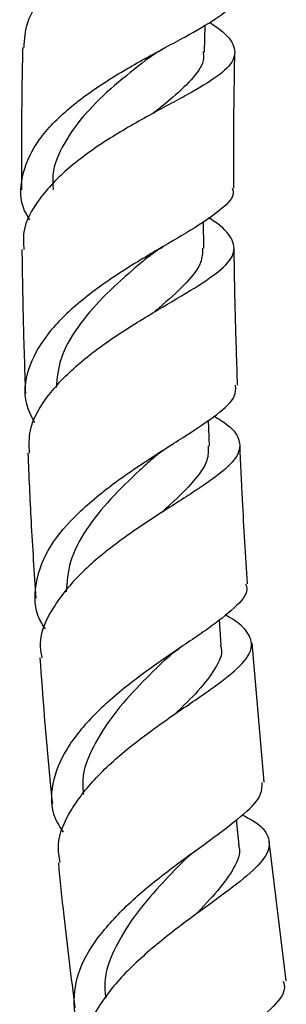
# Model space of a CAD drawing. Units: millimetres. Extents: x 5 to 995, y 5 to 995.
# Drawn here: x 420 to 429, y 479 to 511 of the extents above; entities that cross this region are included whole.
import ezdxf

# ---------------------------------------------------------------- set-up
doc = ezdxf.new("R2010")
doc.units = ezdxf.units.MM

msp = doc.modelspace()

# ---------------------------------------------------------------- linework, layer by layer
at = {"color": 7, "linetype": 'Continuous', "lineweight": 25}
for p, q in [((425.857, 510.231), (425.879, 511.124)), ((425.836, 503.777), (425.829, 504.654)), ((426.024, 497.253), (425.99, 498.113)), ((426.412, 490.699), (426.353, 491.551)), ((427.827, 486.189), (427.432, 490.776)), ((426.999, 484.124), (426.916, 484.958)), ((428.558, 479.657), (427.997, 484.235))]:
    msp.add_line(p, q, dxfattribs=at)
for points, knots in [([(419.912, 510.377), (419.927, 510.654), (419.961, 511.299), (420.643, 512.265), (421.744, 513.227), (423.122, 514.069), (424.546, 514.786), (425.811, 515.391), (426.723, 515.917), (427.163, 516.407), (427.023, 516.925), (426.661, 517.303), (426.287, 517.553), (426.255, 517.574)], [0, 0, 0, 0, 0.077142, 0.179592, 0.281749, 0.383591, 0.48513, 0.58641, 0.687504, 0.78851, 0.889507, 0.990566, 1, 1, 1, 1]), ([(420.096, 504.706), (420.036, 504.807), (419.762, 505.266), (419.794, 506.127), (420.244, 507.229), (421.208, 508.274), (422.495, 509.218), (423.917, 510.041), (425.261, 510.743), (426.289, 511.342), (426.863, 511.799), (426.847, 512.073), (426.842, 512.173)], [0, 0, 0, 0, 0.031756, 0.144798, 0.257972, 0.371237, 0.484523, 0.597736, 0.710778, 0.823566, 0.936041, 1, 1, 1, 1]), ([(426.023, 511.209), (426.107, 511.155), (426.525, 510.884), (426.862, 510.485), (426.889, 509.963), (426.344, 509.436), (425.349, 508.848), (424.048, 508.162), (422.643, 507.358), (421.339, 506.433), (420.367, 505.406), (419.85, 504.486), (419.893, 503.924), (419.907, 503.732)], [0, 0, 0, 0, 0.025678, 0.128055, 0.230302, 0.332439, 0.434511, 0.536597, 0.638786, 0.741152, 0.84376, 0.946637, 1, 1, 1, 1]), ([(419.865, 510.379), (419.859, 510.132), (419.836, 509.195), (419.826, 507.664), (419.819, 506.35), (419.824, 505.726), (419.824, 505.696)], [0, 0, 0, 0, 0.158494, 0.600124, 0.980927, 1, 1, 1, 1]), ([(423.962, 509.995), (424.052, 510.061), (424.232, 510.195), (424.458, 510.32), (424.571, 510.383)], [0, 0, 0, 0, 0.496406, 1, 1, 1, 1]), ([(425.811, 510.247), (425.823, 510.174), (425.867, 509.892), (425.527, 509.404), (424.927, 508.814), (424.384, 508.389), (424.159, 508.213)], [0, 0, 0, 0, 0.116159, 0.442785, 0.769722, 1, 1, 1, 1]), ([(423.965, 509.999), (423.946, 509.983), (423.619, 509.722), (422.873, 509.137), (421.916, 508.229), (421.197, 507.234), (420.823, 506.374), (420.861, 505.857), (420.873, 505.692)], [0, 0, 0, 0, 0.013656, 0.233635, 0.454162, 0.675036, 0.896101, 1, 1, 1, 1]), ([(426.825, 505.75), (426.824, 505.947), (426.822, 506.458), (426.825, 507.418), (426.834, 508.708), (426.851, 509.684), (426.861, 510.211)], [0, 0, 0, 0, 0.132698, 0.34357, 0.645655, 1, 1, 1, 1]), ([(426.773, 505.751), (426.789, 505.706), (426.865, 505.483), (426.462, 505.075), (425.602, 504.464), (424.353, 503.751), (422.963, 502.916), (421.637, 501.959), (420.579, 500.901), (419.986, 499.783), (419.861, 498.806), (420.149, 498.241), (420.253, 498.037)], [0, 0, 0, 0, 0.028112, 0.140711, 0.253586, 0.366758, 0.480234, 0.593967, 0.707868, 0.82185, 0.935818, 1, 1, 1, 1]), ([(420.092, 497.027), (420.08, 497.275), (420.051, 497.899), (420.625, 498.896), (421.638, 499.957), (422.954, 500.919), (424.34, 501.76), (425.584, 502.478), (426.486, 503.093), (426.918, 503.639), (426.759, 504.173), (426.393, 504.535), (426.018, 504.76), (425.997, 504.773)], [0, 0, 0, 0, 0.068634, 0.172204, 0.275548, 0.378653, 0.481522, 0.584195, 0.686715, 0.789154, 0.891602, 0.994124, 1, 1, 1, 1]), ([(423.941, 503.441), (424.029, 503.511), (424.207, 503.653), (424.431, 503.788), (424.543, 503.856)], [0, 0, 0, 0, 0.496274, 1, 1, 1, 1]), ([(425.799, 503.777), (425.794, 503.619), (425.782, 503.252), (425.29, 502.64), (424.709, 502.101), (424.296, 501.748), (424.202, 501.669)], [0, 0, 0, 0, 0.247235, 0.575504, 0.904081, 1, 1, 1, 1]), ([(426.951, 499.262), (426.927, 500.005), (426.878, 501.488), (426.847, 502.997), (426.84, 503.763), (426.84, 503.789)], [0, 0, 0, 0, 0.492371, 0.983243, 1, 1, 1, 1]), ([(419.84, 503.731), (419.851, 502.966), (419.874, 501.384), (419.928, 499.804), (419.956, 498.988)], [0, 0, 0, 0, 0.483884, 1, 1, 1, 1]), ([(423.937, 503.436), (423.787, 503.309), (423.321, 502.916), (422.482, 502.159), (421.641, 501.177), (421.064, 500.17), (421, 499.5), (420.97, 499.185)], [0, 0, 0, 0, 0.1079661, 0.3369676, 0.5663691, 0.7960486, 1, 1, 1, 1]), ([(420.618, 491.245), (420.575, 491.305), (420.28, 491.71), (420.227, 492.539), (420.539, 493.681), (421.392, 494.806), (422.593, 495.855), (423.961, 496.797), (425.28, 497.613), (426.31, 498.307), (426.906, 498.839), (426.892, 499.14), (426.887, 499.259)], [0, 0, 0, 0, 0.01933, 0.13245, 0.245729, 0.359137, 0.472621, 0.5861, 0.699482, 0.812685, 0.925634, 1, 1, 1, 1]), ([(426.177, 498.241), (426.261, 498.192), (426.689, 497.942), (427.028, 497.552), (427.054, 497.01), (426.506, 496.425), (425.518, 495.747), (424.24, 494.951), (422.883, 494.031), (421.653, 492.999), (420.786, 491.891), (420.373, 490.967), (420.467, 490.444), (420.494, 490.292)], [0, 0, 0, 0, 0.0255, 0.129234, 0.232802, 0.336236, 0.439589, 0.542941, 0.646362, 0.749915, 0.853649, 0.957589, 1, 1, 1, 1]), ([(427.28, 492.729), (427.22, 493.649), (427.121, 495.173), (427.057, 496.698), (427.031, 497.303)], [0, 0, 0, 0, 0.603664, 1, 1, 1, 1]), ([(420.037, 497.025), (420.068, 496.275), (420.135, 494.682), (420.243, 493.09), (420.301, 492.247)], [0, 0, 0, 0, 0.470434, 1, 1, 1, 1]), ([(424.139, 496.837), (424.225, 496.911), (424.398, 497.059), (424.617, 497.201), (424.727, 497.273)], [0, 0, 0, 0, 0.496363, 1, 1, 1, 1]), ([(425.983, 497.252), (425.985, 497.098), (425.988, 496.733), (425.528, 496.107), (424.963, 495.54), (424.553, 495.166), (424.455, 495.077)], [0, 0, 0, 0, 0.238386, 0.5672, 0.896323, 1, 1, 1, 1]), ([(424.134, 496.832), (423.997, 496.708), (423.552, 496.305), (422.743, 495.527), (421.927, 494.516), (421.371, 493.475), (421.321, 492.787), (421.296, 492.457)], [0, 0, 0, 0, 0.102028, 0.330454, 0.55929, 0.788321, 1, 1, 1, 1]), ([(427.213, 492.726), (427.234, 492.661), (427.314, 492.417), (426.89, 491.946), (426.014, 491.257), (424.782, 490.44), (423.438, 489.495), (422.194, 488.436), (421.247, 487.298), (420.791, 486.138), (420.776, 485.198), (421.1, 484.696), (421.199, 484.543)], [0, 0, 0, 0, 0.040533, 0.153549, 0.266786, 0.380274, 0.493995, 0.607889, 0.721886, 0.835901, 0.949852, 1, 1, 1, 1]), ([(421.099, 483.547), (421.067, 483.739), (420.973, 484.305), (421.414, 485.288), (422.304, 486.424), (423.536, 487.488), (424.872, 488.44), (426.103, 489.262), (427.019, 489.959), (427.481, 490.554), (427.358, 491.096), (426.99, 491.457), (426.586, 491.675), (426.541, 491.699)], [0, 0, 0, 0, 0.053828, 0.158078, 0.262148, 0.366019, 0.469702, 0.573232, 0.676666, 0.780064, 0.883497, 0.98703, 1, 1, 1, 1]), ([(424.546, 490.21), (424.629, 490.286), (424.795, 490.436), (425, 490.579), (425.101, 490.649)], [0, 0, 0, 0, 0.506935, 1, 1, 1, 1]), ([(426.381, 490.715), (426.394, 490.677), (426.477, 490.428), (426.24, 489.941), (425.713, 489.24), (425.165, 488.706), (424.904, 488.453)], [0, 0, 0, 0, 0.058553, 0.382406, 0.70635, 1, 1, 1, 1]), ([(420.431, 490.287), (420.527, 488.996), (420.646, 487.397), (420.811, 485.802), (420.843, 485.494)], [0, 0, 0, 0, 0.8067826, 1, 1, 1, 1]), ([(424.557, 490.219), (424.284, 489.955), (423.7, 489.391), (422.825, 488.42), (422.154, 487.36), (421.804, 486.463), (421.853, 485.946), (421.868, 485.784)], [0, 0, 0, 0, 0.2025357, 0.4329064, 0.6635218, 0.8942569, 1, 1, 1, 1]), ([(421.957, 477.745), (421.943, 477.761), (421.642, 478.103), (421.508, 478.878), (421.665, 480.029), (422.386, 481.206), (423.479, 482.338), (424.778, 483.38), (426.065, 484.298), (427.106, 485.079), (427.751, 485.697), (427.757, 486.032), (427.759, 486.182)], [0, 0, 0, 0, 0.005603, 0.11817, 0.230961, 0.343939, 0.457033, 0.570168, 0.683265, 0.796247, 0.909064, 1, 1, 1, 1]), ([(427.104, 485.119), (427.224, 485.056), (427.687, 484.812), (428.023, 484.415), (428.005, 483.859), (427.426, 483.22), (426.429, 482.458), (425.176, 481.563), (423.882, 480.542), (422.748, 479.424), (422.017, 478.26), (421.718, 477.371), (421.855, 476.913), (421.882, 476.82)], [0, 0, 0, 0, 0.036507, 0.14088, 0.245075, 0.349104, 0.45302, 0.556887, 0.660765, 0.764733, 0.868845, 0.97313, 1, 1, 1, 1]), ([(426.972, 484.14), (426.984, 484.108), (427.074, 483.866), (426.856, 483.378), (426.353, 482.653), (425.812, 482.093), (425.549, 481.821)], [0, 0, 0, 0, 0.04943, 0.372351, 0.695337, 1, 1, 1, 1]), ([(425.144, 483.573), (425.221, 483.649), (425.357, 483.781), (425.531, 483.912), (425.606, 483.969)], [0, 0, 0, 0, 0.566797, 1, 1, 1, 1]), ([(421.041, 483.541), (421.098, 482.958), (421.254, 481.362), (421.46, 479.771), (421.59, 478.76)], [0, 0, 0, 0, 0.365009, 1, 1, 1, 1]), ([(425.153, 483.58), (424.897, 483.318), (424.34, 482.746), (423.499, 481.762), (422.853, 480.684), (422.523, 479.772), (422.583, 479.251), (422.603, 479.084)], [0, 0, 0, 0, 0.196487, 0.4276, 0.658974, 0.890384, 1, 1, 1, 1]), ([(428.453, 479.644), (428.478, 479.553), (428.552, 479.283), (428.088, 478.742), (427.191, 477.98), (425.98, 477.072), (424.696, 476.032), (423.55, 474.894), (422.73, 473.703), (422.424, 472.53), (422.509, 471.65), (422.856, 471.22), (422.939, 471.117)], [0, 0, 0, 0, 0.0575, 0.170406, 0.28347, 0.396723, 0.510122, 0.623647, 0.737228, 0.850776, 0.964219, 1, 1, 1, 1])]:
    msp.add_open_spline(points, degree=3, knots=knots, dxfattribs=at)

doc.saveas('drawing.dxf')
